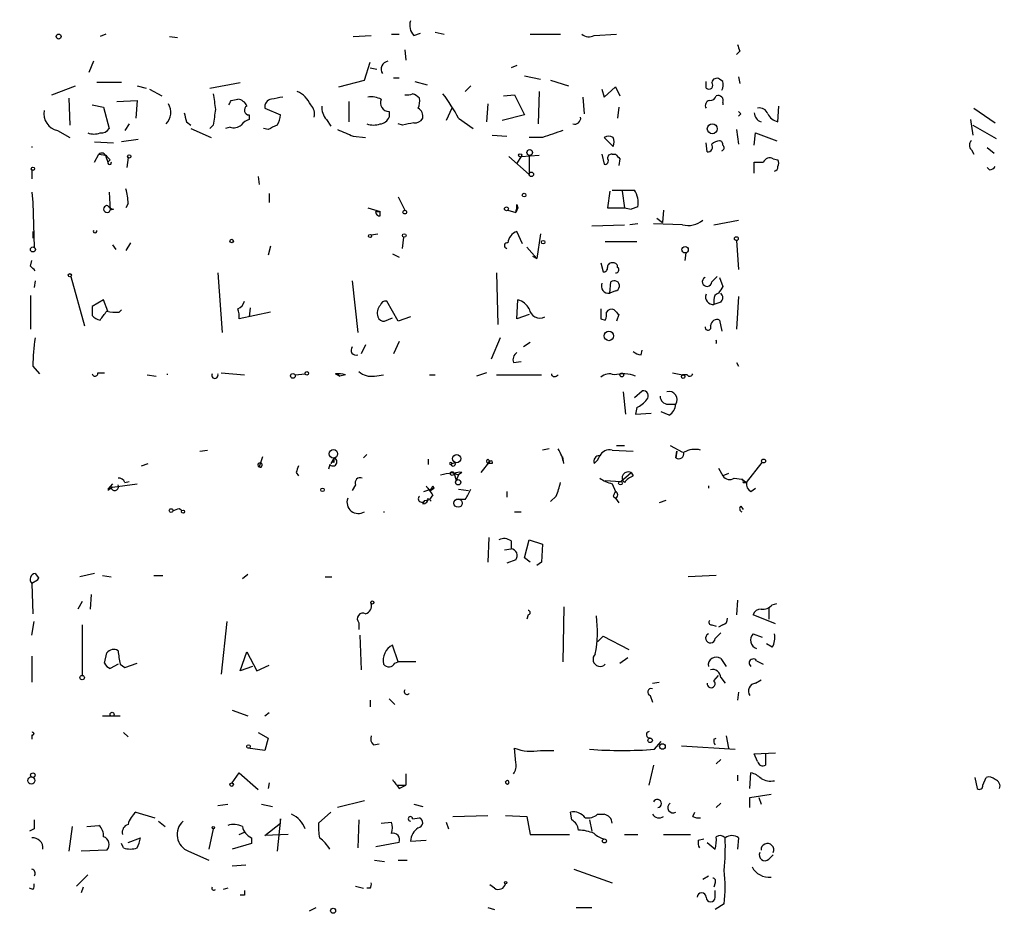
# Model space of a CAD drawing. Extents: x -121721 to 152271, y -241123 to 15380.
# Drawn here: x 191 to 265, y 2220 to 2288 of the extents above; entities that cross this region are included whole.
import ezdxf

# ---------------------------------------------------------------- set-up
doc = ezdxf.new("R2010")
doc.units = 0
doc.header["$MEASUREMENT"] = 0
doc.layers.add('MAIN', color=5, linetype='CONTINUOUS')

msp = doc.modelspace()

# ---------------------------------------------------------------- linework, layer by layer
at = {"layer": 'MAIN'}
for p, q in [((197.104, 2286.7619), (196.6807, 2286.5925)), ((201.93, 2286.5925), (202.5227, 2286.5079)), ((215.8153, 2286.5925), (217.17, 2286.6772)), ((218.694, 2286.7619), (219.2867, 2286.7619)), ((220.3873, 2286.6772), (220.8953, 2286.8465)), ((221.996, 2286.9312), (222.6733, 2286.7619)), ((229.1927, 2286.7619), (231.4787, 2286.7619)), ((234.0187, 2286.6772), (235.712, 2286.7619)), ((219.71, 2285.5765), (219.7947, 2284.8145)), ((245.0253, 2285.4919), (244.7713, 2285.2379)), ((196.1727, 2284.7299), (195.834, 2283.8832)), ((216.662, 2283.2905), (217.0853, 2284.6452)), ((217.0853, 2284.2219), (217.5933, 2284.1372)), ((228.1767, 2284.3912), (227.7533, 2284.2219)), ((214.7147, 2282.7825), (216.662, 2283.2905)), ((218.8633, 2283.4599), (219.2867, 2283.4599)), ((228.7693, 2283.6292), (229.9547, 2283.3752)), ((230.7167, 2283.2905), (232.0713, 2282.8672)), ((243.7553, 2283.2059), (243.5013, 2283.3752)), ((244.9407, 2283.5445), (245.0253, 2283.0365)), ((193.04, 2282.1899), (194.818, 2282.8672)), ((198.2893, 2283.1212), (196.4267, 2283.1212)), ((199.4747, 2282.8672), (200.152, 2282.6979)), ((200.406, 2282.6132), (201.3373, 2282.1052)), ((204.978, 2282.6979), (207.264, 2283.1212)), ((220.472, 2283.2059), (221.4033, 2282.9519)), ((224.7053, 2282.8672), (224.282, 2282.4439)), ((234.6113, 2282.6132), (234.7807, 2282.0205)), ((234.7807, 2282.0205), (235.6273, 2282.7825)), ((235.6273, 2282.7825), (235.966, 2282.1052)), ((242.4853, 2282.6979), (242.4853, 2283.2059)), ((194.31, 2281.9359), (194.3947, 2279.9039)), ((197.9507, 2281.6819), (199.4747, 2281.7665)), ((199.4747, 2281.7665), (199.39, 2280.4119)), ((206.5867, 2281.7665), (207.0947, 2281.8512)), ((227.1607, 2282.1052), (228.0073, 2282.1899)), ((228.0073, 2282.1899), (228.7693, 2280.6659)), ((229.87, 2282.4439), (229.7853, 2279.9885)), ((233.172, 2282.0205), (233.2567, 2280.7505)), ((196.088, 2281.4279), (196.9347, 2281.2585)), ((196.9347, 2281.2585), (197.358, 2279.6499)), ((209.1267, 2281.1739), (210.312, 2280.6659)), ((215.4767, 2281.6819), (215.4767, 2280.1579)), ((223.266, 2281.1739), (222.8427, 2280.2425)), ((225.9753, 2281.5125), (225.8907, 2280.1579)), ((235.8813, 2281.2585), (235.7967, 2280.4119)), ((243.7553, 2281.5972), (243.7553, 2281.4279)), ((247.904, 2280.1579), (247.9887, 2281.3432)), ((262.7207, 2281.1739), (264.3293, 2280.0732)), ((207.9413, 2280.6659), (207.9413, 2280.3272)), ((213.7833, 2280.3272), (214.122, 2279.8192)), ((218.5247, 2280.9199), (218.5247, 2280.4965)), ((223.774, 2280.4119), (224.8747, 2279.6499)), ((228.7693, 2280.6659), (227.076, 2280.2425)), ((245.11, 2280.7505), (244.9407, 2280.5812)), ((262.4667, 2280.3272), (262.636, 2279.1419)), ((198.882, 2279.9885), (198.5433, 2279.4805)), ((203.2, 2280.1579), (203.5387, 2279.9039)), ((203.5387, 2279.6499), (205.0627, 2278.9725)), ((205.232, 2279.9039), (204.978, 2279.6499)), ((206.502, 2279.7345), (206.1633, 2279.6499)), ((209.3807, 2279.5652), (209.042, 2279.6499)), ((219.5407, 2279.9039), (219.202, 2279.9885)), ((244.7713, 2279.5652), (244.9407, 2278.4645)), ((262.636, 2279.9039), (264.414, 2278.8879)), ((193.4633, 2279.4805), (194.3947, 2278.9725)), ((199.5593, 2278.8032), (198.2893, 2278.6339)), ((215.8153, 2279.0572), (216.7467, 2278.9725)), ((226.314, 2279.1419), (227.4147, 2279.0572)), ((230.124, 2278.9725), (229.108, 2278.9725)), ((235.458, 2278.2952), (234.7807, 2278.9725)), ((246.126, 2278.3799), (246.2107, 2279.3112)), ((246.2107, 2279.3112), (247.8193, 2278.7185)), ((191.516, 2278.2952), (191.516, 2278.2105)), ((196.2573, 2278.6339), (197.6967, 2278.5492)), ((242.57, 2277.8719), (242.4853, 2278.5492)), ((262.5513, 2278.0412), (262.7207, 2277.7025)), ((263.7367, 2278.2105), (264.2447, 2277.7872)), ((196.2573, 2277.1099), (196.596, 2277.7025)), ((196.596, 2277.7025), (197.104, 2277.6179)), ((197.104, 2277.5332), (197.2733, 2277.1099)), ((198.7973, 2277.4485), (198.7127, 2276.6865)), ((227.584, 2277.5332), (229.108, 2276.1785)), ((228.5153, 2277.5332), (228.1767, 2277.0252)), ((228.5153, 2277.5332), (229.87, 2277.6179)), ((229.108, 2277.6179), (229.108, 2276.1785)), ((234.6113, 2277.7025), (234.7807, 2276.9405)), ((235.3733, 2277.7025), (235.6273, 2277.7025)), ((235.966, 2277.3639), (235.8813, 2276.8559)), ((247.5653, 2277.3639), (247.904, 2277.2792)), ((197.4427, 2277.2792), (197.2733, 2277.1099)), ((246.126, 2276.2632), (246.126, 2277.1099)), ((263.906, 2276.5172), (263.7367, 2276.6865)), ((191.516, 2276.5172), (191.516, 2275.8399)), ((208.6187, 2276.0092), (208.7033, 2275.4165)), ((191.516, 2274.8239), (191.6007, 2274.0619)), ((197.358, 2274.8239), (197.4427, 2273.4692)), ((209.4653, 2274.7392), (209.4653, 2274.0619)), ((219.202, 2274.4852), (219.71, 2273.4692)), ((235.204, 2274.9085), (235.0347, 2273.6385)), ((235.3733, 2274.9932), (237.0667, 2274.9932)), ((236.1353, 2274.9085), (236.3047, 2273.6385)), ((191.6007, 2274.0619), (191.6853, 2270.6752)), ((198.7973, 2273.9772), (198.628, 2273.6385)), ((216.916, 2273.6385), (217.8473, 2273.3845)), ((228.2613, 2273.6385), (228.092, 2273.2999)), ((228.1767, 2273.8925), (228.2613, 2273.6385)), ((235.0347, 2273.6385), (236.3047, 2273.6385)), ((236.3047, 2273.6385), (236.8127, 2273.5539)), ((236.3047, 2273.6385), (236.8127, 2273.5539)), ((237.3207, 2273.7232), (236.8127, 2273.5539)), ((197.6967, 2273.5539), (197.4427, 2273.4692)), ((217.5087, 2273.3845), (217.8473, 2273.3845)), ((217.8473, 2273.0459), (217.8473, 2273.3845)), ((227.4993, 2273.4692), (228.092, 2273.2999)), ((238.76, 2272.8765), (239.1833, 2272.5379)), ((239.268, 2273.4692), (239.1833, 2272.5379)), ((233.8493, 2272.2839), (236.3047, 2272.3685)), ((237.3207, 2272.4532), (236.728, 2272.3685)), ((240.7073, 2272.3685), (238.506, 2272.4532)), ((243.078, 2272.3685), (244.9407, 2272.7072)), ((191.6007, 2271.8605), (191.6007, 2271.3525)), ((217.17, 2271.6065), (217.678, 2271.6912)), ((219.5407, 2270.5905), (219.6253, 2271.4372)), ((228.6, 2270.9292), (228.1767, 2271.8605)), ((229.9547, 2271.6912), (229.7007, 2269.8285)), ((197.612, 2270.8445), (197.866, 2270.5059)), ((198.9667, 2271.0139), (198.628, 2270.4212)), ((209.55, 2270.7599), (209.3807, 2270.0825)), ((228.9387, 2270.6752), (229.7007, 2269.8285)), ((234.8653, 2271.0985), (237.236, 2271.0985)), ((244.7713, 2271.1832), (244.9407, 2268.9819)), ((218.7787, 2270.1672), (219.2867, 2269.9132)), ((229.362, 2269.9979), (229.7007, 2269.8285)), ((229.362, 2269.9979), (229.7007, 2269.8285)), ((240.9613, 2270.2519), (240.8767, 2269.6592)), ((191.4313, 2269.2359), (191.516, 2269.6592)), ((234.5267, 2269.4899), (234.696, 2268.8125)), ((194.4793, 2268.4739), (195.4953, 2264.7485)), ((205.5707, 2268.7279), (205.9093, 2264.2405)), ((226.6527, 2268.7279), (226.7373, 2264.8332)), ((242.9087, 2268.0505), (243.332, 2268.4739)), ((243.5013, 2268.3892), (243.7553, 2267.7119)), ((191.77, 2268.1352), (191.6853, 2267.6272)), ((215.7307, 2268.1352), (216.154, 2264.2405)), ((235.204, 2267.2039), (235.2887, 2268.0505)), ((191.4313, 2267.0345), (191.4313, 2264.4945)), ((235.6273, 2267.3732), (235.204, 2267.2039)), ((244.9407, 2266.9499), (244.7713, 2264.4945)), ((196.9347, 2266.6959), (196.088, 2266.1879)), ((197.2733, 2265.8492), (196.9347, 2266.6959)), ((219.202, 2265.0872), (218.3553, 2266.6112)), ((228.1767, 2265.2565), (228.2613, 2266.6959)), ((243.078, 2266.6959), (243.078, 2266.3572)), ((243.586, 2266.5265), (243.078, 2266.3572)), ((198.12, 2265.7645), (198.2893, 2265.9339)), ((209.55, 2265.7645), (207.1793, 2265.2565)), ((208.026, 2266.1032), (207.9413, 2265.4259)), ((220.1333, 2265.4259), (219.202, 2265.0872)), ((229.108, 2265.5952), (228.1767, 2265.2565)), ((235.8813, 2265.5952), (235.712, 2265.0872)), ((218.186, 2265.0872), (218.7787, 2265.3412)), ((234.5267, 2265.2565), (234.8653, 2265.1719)), ((243.5013, 2265.1719), (243.6707, 2264.3252)), ((216.7467, 2263.3092), (216.408, 2262.6319)), ((219.2867, 2263.5632), (218.8633, 2262.6319)), ((226.9067, 2263.8172), (226.2293, 2262.2085)), ((229.1927, 2263.4785), (228.6847, 2263.1399)), ((237.5747, 2262.5472), (237.6593, 2262.8859)), ((191.6007, 2261.7005), (192.1087, 2261.1079)), ((227.9227, 2261.9545), (228.5153, 2262.0392)), ((244.7713, 2261.9545), (244.9407, 2261.7005)), ((196.5113, 2261.1925), (197.0193, 2261.1925)), ((200.2367, 2261.0232), (200.914, 2260.9385)), ((201.7607, 2261.1079), (201.7607, 2261.0232)), ((205.8247, 2261.1925), (207.6027, 2261.0232)), ((211.4127, 2261.0232), (212.1747, 2261.1079)), ((214.4607, 2261.1079), (214.7993, 2260.9385)), ((215.2227, 2261.0232), (214.7993, 2260.9385)), ((221.5727, 2261.0232), (221.996, 2261.0232)), ((225.8907, 2261.1925), (225.1287, 2260.9385)), ((226.6527, 2261.0232), (230.0393, 2261.0232)), ((231.14, 2260.9385), (231.3093, 2261.0232)), ((239.9453, 2261.1925), (240.7073, 2261.0232)), ((241.046, 2261.0232), (240.7073, 2261.0232)), ((236.22, 2259.7532), (236.3893, 2258.0599)), ((237.0667, 2259.3299), (237.6593, 2259.8379)), ((239.6067, 2258.8219), (240.1993, 2258.8219)), ((237.236, 2258.5679), (237.1513, 2258.0599)), ((237.1513, 2258.0599), (238.3367, 2258.1445)), ((239.6913, 2257.9752), (239.0987, 2258.2292)), ((204.216, 2255.2659), (204.8087, 2255.3505)), ((216.5773, 2254.7579), (216.8313, 2255.0119)), ((216.5773, 2254.7579), (216.8313, 2255.0119)), ((230.632, 2255.4352), (230.124, 2255.3505)), ((235.3733, 2255.3505), (236.982, 2255.2659)), ((235.712, 2255.6892), (236.3047, 2255.6892)), ((239.776, 2255.6892), (240.7073, 2255.1812)), ((240.284, 2255.2659), (240.1993, 2254.7579)), ((240.1993, 2254.7579), (240.284, 2255.2659)), ((199.8133, 2254.1652), (200.3213, 2254.3345)), ((208.9573, 2254.8425), (208.7033, 2254.0805)), ((214.0373, 2254.2499), (213.9527, 2253.9112)), ((214.376, 2254.7579), (214.122, 2254.3345)), ((214.376, 2254.4192), (214.376, 2254.7579)), ((221.488, 2254.6732), (221.488, 2254.2499)), ((223.52, 2254.4192), (223.1813, 2254.2499)), ((223.266, 2254.3345), (223.52, 2254.4192)), ((226.1447, 2254.5039), (225.4673, 2253.6572)), ((225.9753, 2254.6732), (226.1447, 2254.5039)), ((225.9753, 2254.3345), (226.1447, 2254.5039)), ((226.314, 2254.3345), (225.9753, 2254.3345)), ((231.7327, 2254.3345), (231.648, 2254.8425)), ((245.5333, 2252.8952), (246.7187, 2254.4192)), ((211.4973, 2253.6572), (211.6667, 2253.4032)), ((223.266, 2253.6572), (223.774, 2253.4879)), ((223.4353, 2253.5725), (223.774, 2253.4879)), ((223.4353, 2253.5725), (223.6047, 2253.0645)), ((223.774, 2253.4879), (223.6047, 2253.0645)), ((224.028, 2253.6572), (223.774, 2253.4879)), ((236.0507, 2252.9799), (236.8127, 2253.6572)), ((236.8127, 2253.6572), (236.982, 2253.4032)), ((243.4167, 2253.9959), (243.7553, 2253.4032)), ((244.1787, 2253.5725), (243.7553, 2253.4032)), ((197.612, 2252.8105), (197.2733, 2252.3872)), ((197.612, 2252.5565), (199.4747, 2252.8105)), ((198.5433, 2252.8952), (198.882, 2252.9799)), ((234.8653, 2253.0645), (236.0507, 2252.9799)), ((235.3733, 2252.8105), (235.6273, 2252.2179)), ((244.602, 2253.2339), (245.1947, 2253.1492)), ((245.1947, 2253.1492), (245.5333, 2252.8952)), ((245.2793, 2252.8952), (245.5333, 2252.8952)), ((197.612, 2252.5565), (197.2733, 2252.3025)), ((215.9847, 2252.7259), (215.7307, 2252.3025)), ((221.1493, 2252.2179), (221.9113, 2252.4719)), ((221.9113, 2252.4719), (221.6573, 2252.3025)), ((221.6573, 2252.3025), (221.9113, 2252.4719)), ((221.8267, 2252.6412), (221.9113, 2252.4719)), ((223.774, 2252.3872), (224.536, 2252.3025)), ((227.4147, 2252.2179), (227.4147, 2251.7945)), ((242.6547, 2252.6412), (242.6547, 2252.4719)), ((245.872, 2252.2179), (246.2107, 2252.4719)), ((221.0647, 2251.2865), (221.234, 2251.5405)), ((221.234, 2251.5405), (221.5727, 2251.6252)), ((221.8267, 2251.9639), (221.5727, 2251.6252)), ((224.282, 2251.6252), (223.6047, 2251.6252)), ((231.14, 2251.8792), (230.7167, 2251.4559)), ((235.458, 2251.8792), (235.6273, 2251.7099)), ((235.6273, 2251.7099), (235.8813, 2251.3712)), ((239.4373, 2251.5405), (238.9293, 2251.3712)), ((202.692, 2250.9479), (202.8613, 2250.7785)), ((218.1013, 2250.6939), (218.186, 2250.6939)), ((228.0073, 2250.6939), (228.5153, 2250.6939)), ((245.11, 2251.1172), (245.2793, 2250.8632)), ((226.06, 2248.7465), (225.9753, 2246.8839)), ((227.7533, 2248.4925), (227.7533, 2247.8999)), ((228.7693, 2247.2225), (229.108, 2248.5772)), ((229.108, 2248.5772), (230.124, 2248.2385)), ((227.2453, 2247.8152), (227.7533, 2247.8999)), ((230.124, 2248.2385), (230.0393, 2246.8839)), ((228.092, 2247.0532), (227.4147, 2246.7992)), ((229.1927, 2246.8839), (228.7693, 2247.2225)), ((230.0393, 2246.8839), (229.7007, 2246.6299)), ((191.77, 2246.0372), (192.024, 2245.6985)), ((196.2573, 2246.0372), (195.1567, 2245.7832)), ((191.9393, 2245.5292), (191.516, 2245.2752)), ((191.9393, 2245.5292), (192.024, 2245.6985)), ((192.024, 2245.6985), (191.9393, 2245.5292)), ((196.85, 2245.8679), (197.5273, 2245.7832)), ((200.7447, 2245.8679), (201.422, 2245.8679)), ((207.8567, 2245.9525), (207.4333, 2245.6139)), ((213.6987, 2245.7832), (214.2067, 2245.7832)), ((243.2473, 2245.8679), (241.1307, 2245.7832)), ((191.516, 2245.2752), (191.6007, 2242.9892)), ((195.326, 2243.9205), (194.9873, 2243.3279)), ((196.0033, 2244.4285), (195.9187, 2243.3279)), ((244.856, 2244.0052), (244.7713, 2242.9045)), ((231.7327, 2243.4972), (231.648, 2239.3485)), ((247.2267, 2243.4125), (247.2267, 2242.5659)), ((247.4807, 2243.6665), (247.8193, 2243.7512)), ((191.516, 2241.3805), (191.6853, 2242.3965)), ((206.248, 2242.3965), (205.8247, 2238.4172)), ((229.0233, 2242.9045), (228.9387, 2242.5659)), ((247.7347, 2242.2272), (246.0413, 2242.9045)), ((195.326, 2242.1425), (195.326, 2238.3325)), ((216.2387, 2242.3119), (216.2387, 2241.8039)), ((242.9087, 2242.1425), (243.2473, 2242.0579)), ((243.7553, 2242.1425), (243.4167, 2241.9732)), ((216.3233, 2241.3805), (216.408, 2238.7559)), ((234.2727, 2240.8725), (234.696, 2241.2959)), ((234.696, 2241.2959), (236.6433, 2240.2799)), ((243.1627, 2241.1265), (243.586, 2241.5499)), ((246.0413, 2241.4652), (246.7187, 2241.2112)), ((207.264, 2238.6712), (207.772, 2240.1105)), ((207.772, 2240.1105), (208.534, 2238.6712)), ((219.202, 2239.3485), (218.7787, 2240.6185)), ((247.4807, 2240.4492), (247.0573, 2240.7032)), ((191.516, 2239.7719), (191.516, 2237.8245)), ((197.0193, 2239.2639), (197.1887, 2240.0259)), ((218.948, 2239.2639), (219.202, 2239.3485)), ((220.5567, 2239.3485), (219.202, 2239.3485)), ((235.966, 2239.2639), (236.5587, 2239.6872)), ((243.586, 2239.6025), (244.0093, 2239.0099)), ((246.2953, 2239.4332), (246.8033, 2239.1792)), ((198.0353, 2239.1792), (197.4427, 2238.8405)), ((198.2047, 2239.1792), (198.5433, 2238.9252)), ((198.5433, 2238.9252), (199.4747, 2239.2639)), ((208.1953, 2239.0099), (207.264, 2238.6712)), ((208.534, 2238.6712), (209.4653, 2239.0945)), ((243.078, 2237.9092), (243.4167, 2238.3325)), ((243.586, 2238.1632), (243.9247, 2237.7399)), ((246.2107, 2237.7399), (246.634, 2237.9939)), ((238.4213, 2237.7399), (238.9293, 2237.8245)), ((217.0853, 2236.4699), (217.0853, 2235.9619)), ((218.5247, 2236.5545), (218.948, 2236.1312)), ((238.252, 2236.8085), (238.4213, 2236.3005)), ((244.9407, 2237.0625), (244.856, 2236.4699)), ((206.6713, 2235.7079), (207.8567, 2235.2845)), ((196.85, 2235.2845), (198.2047, 2235.2845)), ((209.1267, 2235.2845), (209.4653, 2235.5385)), ((191.516, 2233.8452), (191.516, 2233.5065)), ((198.4587, 2234.0145), (198.7973, 2233.6759)), ((208.6187, 2234.0145), (209.3807, 2233.5912)), ((209.3807, 2233.5912), (209.1267, 2232.6599)), ((243.078, 2233.5065), (243.2473, 2233.5912)), ((244.0093, 2233.7605), (244.1787, 2232.8292)), ((209.1267, 2232.6599), (207.8567, 2232.8292)), ((217.3393, 2233.0832), (217.7627, 2233.1679)), ((228.092, 2231.7285), (228.0073, 2232.8292)), ((229.9547, 2232.6599), (230.9707, 2232.6599)), ((238.5907, 2232.7445), (239.0987, 2233.3372)), ((240.6227, 2232.9985), (244.6867, 2232.7445)), ((243.586, 2231.9825), (243.2473, 2231.6439)), ((246.126, 2232.4059), (247.7347, 2232.4905)), ((246.38, 2231.8132), (246.126, 2232.4059)), ((246.9727, 2232.4059), (246.9727, 2231.5592)), ((238.506, 2231.5592), (238.1673, 2230.0352)), ((206.6713, 2230.2045), (207.1793, 2230.9665)), ((207.1793, 2230.9665), (208.6187, 2229.6965)), ((219.7947, 2230.8819), (219.7947, 2230.0352)), ((244.856, 2230.7972), (244.856, 2230.3739)), ((245.7873, 2229.7812), (245.872, 2230.9665)), ((262.8053, 2230.6279), (262.9747, 2229.7812)), ((263.398, 2230.0352), (263.652, 2230.6279)), ((209.4653, 2230.2045), (209.3807, 2229.7812)), ((219.1173, 2230.0352), (219.7947, 2230.0352)), ((219.2867, 2229.7812), (219.7947, 2230.0352)), ((227.33, 2230.2892), (227.33, 2230.2045)), ((245.7873, 2229.1039), (247.396, 2229.3579)), ((245.7873, 2228.3419), (245.7873, 2229.1039)), ((246.4647, 2229.1039), (246.634, 2228.5959)), ((205.5707, 2228.5112), (206.3327, 2228.5959)), ((208.8727, 2228.5959), (209.7193, 2228.4265)), ((216.662, 2228.8499), (214.63, 2228.3419)), ((220.3873, 2228.5959), (221.0647, 2228.4265)), ((243.586, 2228.6805), (243.2473, 2228.3419)), ((199.39, 2228.0032), (200.8293, 2227.5799)), ((210.312, 2227.4952), (210.058, 2225.0399)), ((210.312, 2227.1565), (210.312, 2227.4952)), ((214.122, 2228.0032), (213.1907, 2227.1565)), ((220.3027, 2227.4952), (220.8107, 2227.5799)), ((223.3507, 2227.6645), (225.9753, 2227.7492)), ((227.33, 2227.7492), (228.9387, 2227.6645)), ((228.9387, 2227.6645), (229.1927, 2226.3099)), ((232.3253, 2227.4105), (232.2407, 2228.0032)), ((234.2727, 2227.8339), (234.7807, 2227.8339)), ((241.4693, 2227.6645), (241.6387, 2228.0032)), ((191.6853, 2226.7332), (191.3467, 2226.5639)), ((194.564, 2226.9025), (194.31, 2225.0399)), ((195.6647, 2226.9025), (196.596, 2226.9872)), ((201.0833, 2227.3259), (201.5913, 2226.9025)), ((205.232, 2226.7332), (204.8933, 2225.2092)), ((209.1267, 2226.2252), (210.312, 2227.1565)), ((216.2387, 2227.4105), (216.154, 2225.2939)), ((217.932, 2227.1565), (218.694, 2227.2412)), ((222.8427, 2227.2412), (223.012, 2226.7332)), ((233.68, 2227.4105), (233.8493, 2226.5639)), ((198.7973, 2225.7172), (199.7287, 2226.0559)), ((207.1793, 2226.3099), (207.6027, 2226.4792)), ((208.1107, 2226.0559), (208.1107, 2225.6325)), ((210.9047, 2226.3099), (209.1267, 2226.2252)), ((229.1927, 2226.3099), (232.156, 2226.3099)), ((236.3047, 2226.3099), (237.3207, 2226.3099)), ((239.268, 2226.3099), (241.3, 2226.3099)), ((241.8927, 2225.8865), (242.316, 2225.9712)), ((244.9407, 2226.0559), (244.856, 2225.2092)), ((198.4587, 2225.2939), (198.2893, 2225.6325)), ((208.1107, 2225.6325), (206.6713, 2225.2092)), ((219.2867, 2225.7172), (217.5087, 2225.3785)), ((220.1333, 2225.8019), (221.3187, 2225.8865)), ((242.57, 2225.7172), (243.1627, 2225.2092)), ((197.1887, 2225.1245), (195.2413, 2225.0399)), ((203.3693, 2225.0399), (204.8933, 2224.3625)), ((247.2267, 2224.4472), (247.5653, 2224.7859)), ((206.6713, 2223.9392), (207.6873, 2224.0239)), ((217.424, 2224.3625), (218.186, 2224.2779)), ((219.202, 2224.3625), (219.8793, 2224.3625)), ((194.9027, 2222.4152), (195.7493, 2223.2619)), ((232.4947, 2223.6852), (235.3733, 2222.6692)), ((242.2313, 2222.9232), (242.6547, 2223.1772)), ((191.6007, 2222.1612), (191.3467, 2222.2459)), ((195.4107, 2222.3305), (195.2413, 2221.9072)), ((206.3327, 2222.2459), (205.994, 2222.1612)), ((215.9847, 2222.4152), (216.5773, 2222.2459)), ((217.0853, 2222.2459), (216.8313, 2222.2459)), ((226.4833, 2222.2459), (226.1447, 2222.4999)), ((243.1627, 2222.6692), (243.078, 2222.3305)), ((207.6027, 2221.7379), (207.264, 2221.7379)), ((243.1627, 2221.5685), (243.1627, 2222.0765)), ((212.5133, 2220.5525), (213.0213, 2220.8065)), ((225.9753, 2220.8065), (226.4833, 2220.6372)), ((232.664, 2220.8065), (233.8493, 2220.8065)), ((243.84, 2221.0605), (243.1627, 2220.6372))]:
    msp.add_line(p, q, dxfattribs=at)
for centre, radius in [((104.6055, -119297.2492), 121825.5651), ((193.548, 2286.5926), 0.1893), ((242.951, 2279.6217), 0.3759), ((229.1503, 2277.8296), 0.2158), ((198.882, 2277.5333), 0.1197), ((228.4306, 2277.6179), 0.1197), ((191.6006, 2276.6019), 0.1197), ((229.2773, 2276.1786), 0.1693), ((228.727, 2274.6123), 0.1338), ((227.3934, 2273.5751), 0.1496), ((219.71, 2273.3281), 0.1411), ((217.0853, 2271.5219), 0.1197), ((219.6676, 2271.5643), 0.1338), ((244.7713, 2271.3244), 0.1411), ((191.6006, 2270.5059), 0.1893), ((206.6289, 2271.1409), 0.1338), ((230.1663, 2271.0563), 0.1338), ((240.8978, 2270.4848), 0.2413), ((194.3946, 2268.5586), 0.1197), ((235.1362, 2263.9696), 0.356), ((211.2493, 2260.9567), 0.1763), ((212.3016, 2261.1503), 0.1338), ((236.1071, 2261.0232), 0.1411), ((240.7496, 2260.8963), 0.1338), ((214.3137, 2255.0692), 0.3174), ((223.6364, 2254.705), 0.3085), ((246.8244, 2254.5251), 0.1496), ((223.2942, 2253.5726), 0.1411), ((223.7437, 2252.9194), 0.201), ((236.0083, 2252.8529), 0.1338), ((213.487, 2252.3449), 0.1338), ((223.7381, 2251.3419), 0.3131), ((202.0428, 2250.7786), 0.1411), ((202.946, 2250.6939), 0.1197), ((217.2546, 2243.8359), 0.1197), ((195.3259, 2238.1632), 0.1693), ((197.5908, 2235.3904), 0.1496), ((238.252, 2233.4219), 0.1693), ((207.8989, 2232.9563), 0.1338), ((239.1833, 2232.9563), 0.2116), ((191.4842, 2230.3845), 0.2698), ((191.6006, 2230.7973), 0.1693), ((206.629, 2230.0776), 0.1338), ((205.2319, 2226.8179), 0.0846), ((234.8018, 2225.8231), 0.1496), ((227.3299, 2222.6692), 0.0846), ((214.2913, 2220.5526), 0.1893)]:
    msp.add_circle(centre, radius, dxfattribs=at)
for centre, radius, start, end in [((221.1778, 2287.4393), 1.098, 162.038641, 223.952068), ((233.6142, 2287.3924), 0.8217, 230.114969, 299.491461), ((371.933, 2328.0684), 133.8593, 198.316987, 198.546184), ((218.5296, 2284.1273), 0.6092, 98.45729, 212.662334), ((243.2896, 2283.0507), 0.3874, 56.880041, 169.51391), ((242.697, 2282.9096), 0.2993, 225, 44.986464), ((242.8837, 2282.9708), 0.9028, 330.663681, 15.09536), ((501.6624, 2324.0098), 299.354, 188.014163, 188.24333), ((121.852, 2323.9472), 94.6529, 333.306822, 333.536005), ((207.0162, 2281.0411), 0.8139, 21.787031, 84.465227), ((209.7194, 2281.2585), 0.5987, 98.132809, 188.123335), ((252.382, 2070.2908), 215.8359, 101.194034, 101.423222), ((210.7778, 2280.6237), 1.9899, 23.83678, 66.16322), ((217.1278, 2280.1581), 1.8744, 64.592903, 96.488044), ((218.5387, 2281.583), 0.6633, 156.151522, 268.790497), ((219.8795, 2283.1211), 0.9465, 259.683783, 296.559637), ((219.9351, 2281.1726), 1.1616, 41.08013, 71.551013), ((219.6258, 2281.6819), 1.2118, 335.215613, 12.09905), ((211.5351, 2273.9319), 13.8485, 27.8994, 37.043335), ((242.8098, 2281.3856), 0.3874, 100.48609, 213.119959), ((242.807, 2282.2153), 0.4539, 261.421795, 345.960695), ((243.3955, 2281.7454), 0.3891, 337.613458, 112.386542), ((200.7449, 2280.8633), 1.2776, 316.785651, 30.539214), ((501.6204, 2238.1746), 299.3116, 171.756654, 171.985854), ((207.9478, 2281.0273), 0.3615, 119.096166, 268.969612), ((211.9489, 2280.7506), 0.9381, 344.285299, 46.217957), ((214.8203, 2281.2372), 1.3797, 175.59365, 221.267966), ((220.3616, 2280.5557), 0.7176, 348.441114, 59.482638), ((246.5393, 2280.5632), 0.6311, 17.263584, 104.619728), ((193.7344, 2280.7619), 1.3098, 169.325794, 258.054341), ((372.4108, 2322.8142), 174.5046, 193.919653, 194.148876), ((208.2806, 2279.2258), 1.1525, 107.122101, 143.958372), ((208.7874, 2280.7508), 1.527, 326.315136, 356.812677), ((217.7684, 2280.7994), 0.8147, 275.557346, 338.173778), ((220.472, 2280.7505), 0.6826, 262.87186, 330.261365), ((232.5446, 2280.4312), 0.4627, 253.088454, 8.112591), ((287.3878, 2323.1727), 59.892, 224.868565, 225.09768), ((246.8426, 2280.8435), 0.7166, 180.663597, 253.077143), ((248.1156, 2281.2162), 1.0792, 205.563089, 258.693191), ((196.7653, 2279.9885), 0.6826, 262.88019, 330.261365), ((206.7559, 2280.6663), 0.9657, 254.75789, 307.866658), ((294.3793, 2110.4397), 189.2834, 116.45383, 116.683054), ((342.2135, 2575.6148), 322.3708, 246.686223, 246.915422), ((217.3393, 2281.4714), 1.5675, 251.089977, 288.910024), ((262.288, 2068.3435), 215.8359, 101.194034, 101.423222), ((196.215, 2280.5398), 1.3139, 249.240821, 290.759179), ((357.8859, 1898.2268), 401.6097, 108.320357, 108.54954), ((235.1193, 2278.3378), 0.7194, 61.913927, 118.079046), ((234.8233, 2278.6339), 0.7194, 331.913927, 28.079046), ((242.5913, 2278.2528), 0.3815, 266.799343, 33.702563), ((243.5601, 2277.763), 0.9573, 93.521453, 132.879217), ((243.4592, 2278.4223), 0.2991, 351.850935, 81.910523), ((243.6071, 2278.1894), 0.2414, 285.273852, 52.11877), ((262.8054, 2278.3798), 0.4234, 126.878017, 233.113861), ((196.8077, 2277.4908), 0.2994, 8.143638, 135), ((281.9483, 2362.1235), 119.7487, 224.885409, 225.114592), ((234.837, 2277.1946), 0.2603, 257.50701, 40.575031), ((235.3309, 2277.4063), 0.2992, 81.85365, 188.14635), ((320.4341, 2362.1956), 119.7133, 224.893835, 225.123052), ((247.3113, 2276.8558), 0.568, 63.43946, 153.425927), ((197.4003, 2277.0554), 0.1382, 156.774191, 23.225809), ((246.4647, 2446.4098), 169.3002, 269.885375, 270.114592), ((247.6075, 2276.729), 0.2995, 278.157154, 8.100341), ((247.5655, 2277.0252), 0.4232, 323.116564, 36.883436), ((263.8637, 2277.0674), 0.5518, 274.396316, 327.536771), ((194.6428, 2273.9016), 4.1552, 1.042504, 16.444867), ((235.5708, 2274.0336), 1.7772, 349.941409, 32.679633), ((197.2003, 2273.5597), 0.2587, 73.61046, 339.526891), ((197.7388, 2274.104), 0.5517, 212.460041, 265.623597), ((226.9482, 2273.7657), 1.235, 337.841929, 5.892934), ((217.8049, 2273.3421), 0.2992, 171.85365, 278.14635), ((241.1305, 2274.0621), 1.7457, 255.970125, 309.092426), ((196.2997, 2271.8907), 0.1382, 156.774191, 23.225809), ((228.4954, 2270.9112), 1.0014, 108.557986, 174.113484), ((227.457, 2270.8022), 0.2159, 78.700477, 258.700477), ((106.9007, 2184.3666), 119.7841, 44.885442, 45.114558), ((234.7383, 2269.1089), 0.2994, 261.878017, 8.121983), ((235.3542, 2269.1858), 0.3214, 71.153426, 186.180715), ((235.5003, 2269.1935), 0.2994, 351.878017, 98.121983), ((235.6543, 2268.9626), 0.2363, 263.437515, 52.945841), ((242.5531, 2268.0675), 0.356, 115.348473, 357.262972), ((235.1254, 2267.7543), 0.5559, 157.628274, 278.127188), ((235.5427, 2267.7542), 0.3903, 282.519254, 130.604479), ((370.5859, 2182.808), 152.6259, 146.200557, 146.42974), ((242.9994, 2266.9076), 0.5559, 157.628274, 278.127188), ((243.5267, 2266.7636), 0.4538, 104.027058, 188.580088), ((243.3318, 2266.8652), 0.4235, 306.888839, 53.111161), ((365.4379, 2265.8492), 169.3502, 179.885409, 180.114592), ((206.7225, 2266.8516), 0.9125, 294.073425, 344.723953), ((218.3977, 2265.7222), 0.7783, 135.005205, 202.376932), ((218.2876, 2266.1625), 0.4538, 81.419912, 165.972942), ((227.9511, 2265.4404), 1.2933, 26.551182, 76.121711), ((197.0051, 2266.4278), 1.2971, 225.006247, 255.517013), ((27.5697, 2392.5405), 211.7104, 323.014196, 323.243324), ((197.9083, 2268.5996), 2.843, 255.33809, 274.270413), ((205.6129, 2265.4683), 1.5807, 352.299482, 20.370222), ((218.1182, 2265.5358), 0.4537, 194.017867, 278.59446), ((229.9016, 2266.1241), 0.8006, 187.57951, 299.293037), ((425.0265, 2265.6375), 190.5002, 179.885408, 180.114592), ((234.0201, 2265.5951), 0.9452, 333.402419, 10.324365), ((235.3311, 2265.5527), 0.436, 60.965819, 150.936461), ((320.3744, 2350.402), 119.7133, 224.876948, 225.106165), ((242.6265, 2264.6356), 0.2276, 172.856246, 29.754253), ((243.3166, 2264.7139), 0.4938, 68.037006, 175.982169), ((207.7857, 2261.4711), 16.1866, 171.666157, 179.187966), ((242.7814, 2263.5209), 0.4829, 344.752166, 15.247834), ((216.0232, 2262.9013), 0.3775, 140.794963, 290.273584), ((228.5576, 2262.1662), 0.6693, 124.689739, 198.440363), ((237.634, 2263.5041), 0.9587, 227.151439, 266.453861), ((196.2997, 2261.1501), 0.2159, 191.273495, 11.33076), ((205.359, 2261.0019), 0.2368, 153.40248, 26.59752), ((214.6721, 2259.5397), 1.5824, 69.637627, 97.677432), ((214.331, 2260.4256), 0.6945, 47.602562, 79.236927), ((217.2008, 2262.4009), 1.4793, 229.430213, 278.677847), ((214.7203, 2285.3089), 24.5199, 276.330618, 277.925646), ((231.013, 2261.1078), 0.2117, 179.972935, 306.875312), ((235.1617, 2260.1763), 0.9286, 65.778162, 133.141137), ((236.2122, 2258.4203), 2.6876, 69.548252, 104.424549), ((241.2365, 2261.1713), 0.2413, 217.862488, 344.765709), ((237.7076, 2259.4387), 0.4021, 316.229162, 96.898796), ((239.6841, 2259.1591), 0.6158, 326.795128, 105.261647), ((236.432, 2260.3879), 1.9897, 293.83384, 321.91135), ((239.5924, 2259.4003), 0.5786, 178.593643, 271.416257), ((239.099, 2258.9063), 1.1035, 302.461635, 355.613639), ((228.5828, 2253.7546), 3.2028, 10.43141, 31.649458), ((235.1898, 2254.5181), 0.8524, 77.56816, 151.318192), ((240.411, 2255.088), 0.3922, 237.327102, 13.745728), ((241.6415, 2253.6566), 1.7453, 76.058505, 119.126348), ((208.7626, 2254.2244), 0.1556, 45, 247.603846), ((208.7881, 2254.2075), 0.1526, 236.278686, 56.36202), ((214.2702, 2254.4616), 0.3146, 222.270015, 70.349851), ((214.2913, 2254.2499), 0.1893, 63.421413, 153.448488), ((223.1814, 2254.3345), 0.0846, 0, 269.932275), ((223.3507, 2254.3345), 0.1894, 206.537987, 26.578587), ((226.1025, 2254.5038), 0.2118, 126.902354, 233.0814), ((226.2293, 2254.4192), 0.1197, 315, 134.966157), ((234.4082, 2254.5038), 0.4247, 85.43576, 203.492649), ((233.3408, 2255.2662), 1.1522, 306.039438, 342.889228), ((338.5819, 2211.5612), 133.8752, 161.443679, 161.672862), ((180.5234, 2465.2187), 215.836, 281.192728, 281.421942), ((223.8585, 2252.7269), 0.9456, 79.674018, 116.586729), ((236.6011, 2253.248), 0.4608, 62.656219, 229.965171), ((197.7861, 2252.5801), 0.2887, 127.076239, 30.330717), ((198.103, 2252.7851), 0.4539, 14.039305, 98.578205), ((216.3445, 2252.8741), 0.3891, 67.613458, 202.386542), ((226.3528, 2254.0395), 5.2521, 335.711968, 347.415697), ((235.8605, 2255.118), 2.3584, 233.024664, 258.077809), ((237.6594, 2251.7945), 1.7455, 112.835246, 140.905982), ((244.2594, 2253.7226), 0.5968, 212.358529, 305.03213), ((245.11, 2252.9799), 0.1893, 333.421413, 63.421413), ((246.2106, 2252.8106), 0.6826, 172.88019, 240.261365), ((390.8816, 2379.2904), 211.6403, 216.756633, 216.985837), ((137.087, 2294.8118), 94.6529, 333.31359, 333.542827), ((219.5412, 2254.7574), 5.6821, 326.547652, 335.345994), ((320.2076, 2209.7286), 94.6529, 153.327125, 153.556335), ((235.5427, 2251.9639), 0.2677, 288.421413, 71.578587), ((216.1963, 2251.4136), 0.8571, 159.776461, 302.905903), ((220.9997, 2251.6815), 0.2735, 133.711174, 328.960783), ((221.0646, 2251.7099), 0.4234, 270.013532, 0), ((239.5926, 2269.4757), 25.3643, 224.864549, 225.135131), ((160.088, 2377.8632), 133.8753, 288.327124, 288.556307), ((245.2581, 2250.9267), 0.2413, 127.862488, 254.765709), ((227.2135, 2247.7199), 0.9425, 55.058778, 114.544581), ((227.686, 2247.3819), 0.5224, 321.006164, 82.597439), ((191.8406, 2245.5903), 0.4524, 98.977235, 224.14918), ((216.5592, 2243.5919), 0.6312, 287.280921, 14.617437), ((229.0233, 2243.0738), 0.1694, 270, 90), ((246.5983, 2242.7514), 0.5777, 86.45646, 164.630921), ((246.7307, 2244.314), 0.9908, 264.399307, 319.194862), ((216.5491, 2242.6082), 0.4292, 62.587157, 223.668658), ((225.9513, 2241.6217), 8.3234, 348.35189, 8.276809), ((242.9086, 2242.3542), 0.2116, 143.124688, 270.027065), ((243.6453, 2242.5828), 0.4538, 284.027058, 8.580088), ((242.8048, 2241.14), 0.3582, 114.776258, 357.839825), ((246.4985, 2240.9911), 0.6587, 133.960386, 252.032649), ((246.2956, 2241.1688), 1.3865, 328.733619, 12.344134), ((197.7051, 2239.6449), 0.6417, 59.034712, 143.580088), ((207.259, 2241.211), 9.2795, 186.284621, 192.647749), ((219.363, 2239.4645), 1.2935, 116.854271, 192.741638), ((234.4749, 2239.5508), 0.539, 133.58669, 316.41331), ((243.2473, 2239.1067), 0.6005, 55.661518, 189.277214), ((246.0413, 2239.2639), 0.3053, 33.684862, 236.315138), ((197.7396, 2239.5608), 0.7791, 202.400936, 247.599064), ((218.5011, 2239.4566), 0.4866, 214.754728, 336.674649), ((242.9755, 2238.1645), 0.6105, 359.877994, 104.368574), ((242.8663, 2237.6976), 0.2993, 171.875312, 44.986464), ((219.8793, 2237.1048), 0.2117, 143.103038, 323.162586), ((238.3367, 2237.0625), 0.2677, 71.578587, 251.558284), ((246.2784, 2237.1472), 0.5966, 96.516257, 214.593107), ((191.5795, 2233.9298), 0.1059, 233.108436, 126.859073), ((217.7625, 2233.5488), 0.6292, 160.338213, 227.731211), ((238.2097, 2233.8452), 0.2442, 99.473892, 279.450751), ((243.5439, 2233.3796), 0.4829, 164.763614, 217.866658), ((229.2773, 2236.153), 3.5582, 249.088504, 280.97487), ((236.1354, 2268.3331), 35.6732, 266.053189, 273.94665), ((227.161, 2231.4745), 0.9651, 322.117206, 15.260326), ((246.761, 2231.8838), 0.3875, 190.497939, 303.11188), ((388.3736, 2357.1317), 211.6803, 216.756654, 216.985815), ((245.4676, 2229.3411), 1.675, 45.863544, 76.028469), ((247.3536, 2231.7283), 1.3865, 238.733619, 282.344134), ((263.8636, 2230.035), 0.6295, 42.282873, 109.640967), ((264.1812, 2229.9611), 0.519, 339.717891, 73.41919), ((227.457, 2230.2468), 0.1339, 198.421413, 161.537987), ((227.2287, 2230.2469), 0.1098, 337.287826, 22.664028), ((263.1441, 2229.9787), 0.2602, 229.379598, 12.545532), ((238.7929, 2228.6476), 0.3101, 279.617257, 157.711329), ((239.9877, 2228.3419), 0.3972, 122.017615, 301.997739), ((200.5267, 2226.6255), 1.7861, 129.525044, 165.5265), ((210.4329, 2226.1447), 1.8385, 18.66851, 66.748213), ((220.1334, 2227.4952), 0.1693, 0, 269.966157), ((220.6731, 2227.2095), 0.3951, 277.693333, 69.620458), ((232.4461, 2226.8947), 1.1274, 37.431005, 100.497585), ((233.5532, 2228.6377), 1.0788, 258.672361, 311.832461), ((234.6744, 2227.143), 0.699, 1.106592, 81.253215), ((238.9293, 2228.1724), 0.6104, 213.677052, 303.697877), ((241.8925, 2228.5111), 0.9465, 243.440363, 280.316217), ((361.0352, 2227.0718), 169.3502, 179.885409, 180.114558), ((195.9492, 2226.2374), 0.9902, 354.384402, 49.217958), ((198.9848, 2226.4692), 0.6312, 107.280921, 194.617437), ((203.8689, 2226.3146), 1.3691, 132.383195, 248.598031), ((206.7938, 2225.7862), 1.2865, 60.192697, 111.003297), ((208.6889, 2227.2129), 1.2934, 193.885827, 243.446835), ((216.538, 2226.8602), 3.3604, 174.941414, 193.848085), ((217.6783, 2226.8179), 1.1004, 337.370923, 22.624271), ((221.5471, 2225.658), 1.4211, 125.294901, 174.18831), ((231.8787, 2226.5625), 0.9585, 5.147885, 62.226424), ((191.5794, 2225.2726), 0.7859, 355.372589, 94.627411), ((196.762, 2225.5576), 0.6079, 314.573522, 73.496643), ((196.8047, 2226.6072), 2.9755, 333.808688, 349.322621), ((211.5067, 2223.698), 2.9475, 30.844409, 53.127381), ((218.8159, 2225.9032), 0.5062, 338.442401, 103.93467), ((232.6846, 2223.0617), 3.5899, 68.184068, 87.626016), ((235.1863, 2227.5988), 1.6774, 225.886457, 256.006836), ((240.8761, 2225.8864), 2.3848, 343.502805, 6.116527), ((243.536, 2225.6981), 0.5283, 42.629699, 123.127536), ((227.9221, 2225.3788), 16.0169, 353.625519, 2.422847), ((244.4327, 2225.3994), 0.8301, 52.267279, 127.732721), ((198.9667, 2226.775), 1.5658, 251.068631, 288.931369), ((242.8235, 2225.717), 0.9461, 169.679445, 206.565051), ((247.1181, 2225.1412), 0.4844, 337.416534, 181.975749), ((246.9303, 2224.7576), 0.4292, 152.587157, 313.678315), ((247.2363, 2224.5312), 1.4475, 207.871549, 276.334072), ((191.4736, 2223.3889), 0.2993, 315, 81.856362), ((242.9934, 2222.7962), 0.2117, 323.124688, 90.027065), ((234.3611, 2222.3305), 9.5636, 352.368855, 7.631145), ((191.22, 2222.4574), 0.4823, 322.11564, 15.278039), ((205.2743, 2222.2459), 0.1526, 146.33076, 326.299523), ((216.7043, 2222.5423), 0.4827, 322.11877, 15.242626), ((226.7797, 2222.7327), 0.5699, 238.66384, 344.927405), ((292.2526, 2221.9072), 84.6501, 179.885408, 180.114592), ((242.1467, 2221.5685), 0.3387, 0, 180), ((242.824, 2221.5686), 0.3387, 180.016916, 359.983084)]:
    msp.add_arc(centre, radius, start, end, dxfattribs=at)

doc.saveas('drawing.dxf')
